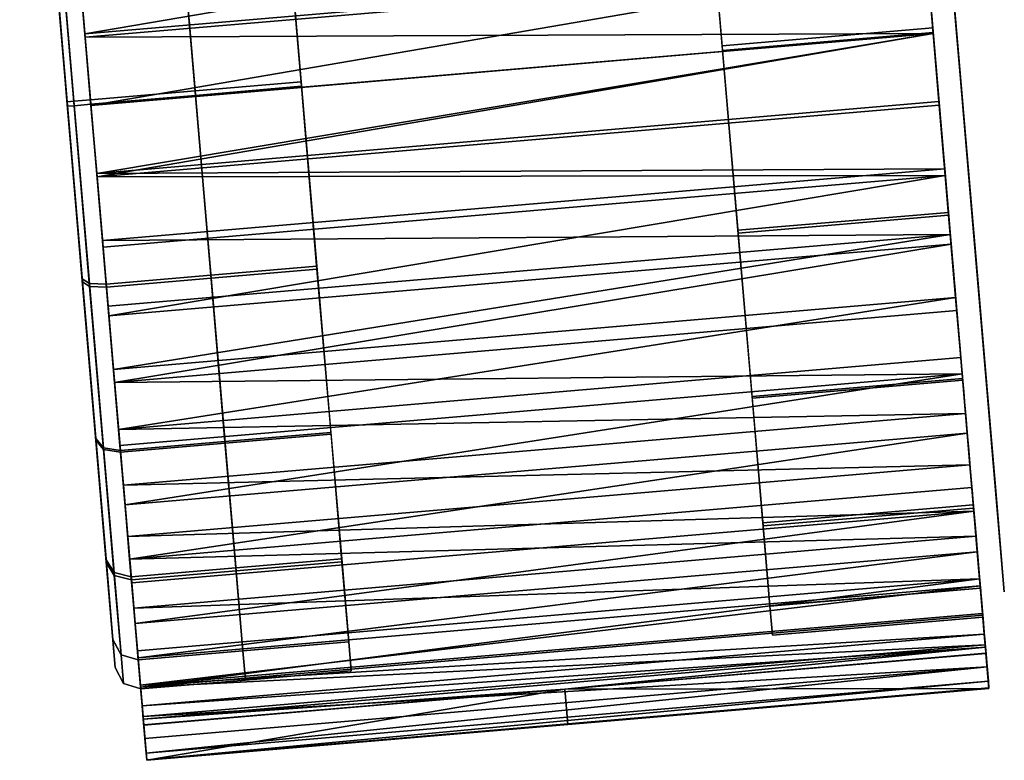
# Model space of a CAD drawing. Units: millimetres. Extents: x -15179 to -14584, y 2609 to 3218.
# Drawn here: x -14626 to -14584, y 2873 to 2904 of the extents above; entities that cross this region are included whole.
import ezdxf

# ---------------------------------------------------------------- set-up
doc = ezdxf.new("R2010")
doc.units = ezdxf.units.MM
doc.header["$MEASUREMENT"] = 0
doc.layers.add('z leg', color=7, linetype='Continuous')

msp = doc.modelspace()

# ---------------------------------------------------------------- linework, layer by layer
at = {"layer": 'z leg'}
for points in [[(-14587.162, 2904.903, 52.61), (-14587.112, 2904.312, 52.63), (-14587.062, 2903.726, 52.636), (-14587.012, 2903.14, 52.63), (-14586.962, 2902.549, 52.61), (-14586.911, 2901.953, 52.576), (-14586.86, 2901.353, 52.529), (-14586.808, 2900.75, 52.467), (-14586.757, 2900.143, 52.391), (-14586.705, 2899.533, 52.3), (-14586.652, 2898.921, 52.194), (-14586.6, 2898.308, 52.072), (-14586.548, 2897.692, 51.935), (-14586.495, 2897.077, 51.782), (-14586.443, 2896.461, 51.613), (-14586.39, 2895.845, 51.428), (-14586.338, 2895.23, 51.227), (-14586.286, 2894.617, 51.009), (-14586.233, 2894.007, 50.776), (-14586.182, 2893.399, 50.525), (-14586.13, 2892.794, 50.258), (-14586.079, 2892.194, 49.975), (-14586.028, 2891.599, 49.676), (-14585.978, 2891.009, 49.36), (-14585.928, 2890.425, 49.028), (-14585.879, 2889.847, 48.68), (-14585.83, 2889.277, 48.317), (-14585.782, 2888.715, 47.937), (-14585.735, 2888.162, 47.543), (-14585.689, 2887.618, 47.134), (-14585.643, 2887.083, 46.71), (-14585.599, 2886.559, 46.271), (-14585.555, 2886.046, 45.819), (-14585.512, 2885.545, 45.353), (-14585.47, 2885.055, 44.874), (-14585.43, 2884.578, 44.383), (-14585.39, 2884.114, 43.88), (-14585.352, 2883.664, 43.365), (-14585.314, 2883.227, 42.839), (-14585.278, 2882.804, 42.303), (-14585.244, 2882.397, 41.757), (-14585.21, 2882.004, 41.201), (-14585.178, 2881.626, 40.637), (-14585.147, 2881.263, 40.065), (-14585.118, 2880.917, 39.486), (-14585.089, 2880.586, 38.9), (-14585.063, 2880.272, 38.307), (-14585.037, 2879.973, 37.71), (-14585.013, 2879.691, 37.107), (-14584.99, 2879.425, 36.501), (-14584.969, 2879.176, 35.891), (-14584.949, 2878.943, 35.278), (-14584.931, 2878.726, 34.663), (-14584.914, 2878.525, 34.046), (-14584.898, 2878.341, 33.428), (-14584.884, 2878.173, 32.81), (-14584.871, 2878.02, 32.192), (-14584.859, 2877.884, 31.574), (-14584.849, 2877.763, 30.958), (-14584.84, 2877.657, 30.344), (-14584.832, 2877.566, 29.732), (-14584.825, 2877.49, 29.123), (-14584.82, 2877.429, 28.517), (-14584.816, 2877.381, 27.915), (-14584.813, 2877.348, 27.318), (-14584.812, 2877.328, 26.724), (-14584.811, 2877.322, 26.136), (-14584.811, 2877.322, 21.136)], [(-14587.115, 2904.345, 54.129), (-14587.062, 2903.726, 54.136), (-14587.009, 2903.107, 54.129), (-14586.956, 2902.482, 54.108), (-14586.902, 2901.853, 54.073), (-14586.848, 2901.219, 54.023), (-14586.794, 2900.581, 53.958), (-14586.739, 2899.94, 53.877), (-14586.684, 2899.296, 53.781), (-14586.629, 2898.649, 53.669), (-14586.574, 2898.001, 53.54), (-14586.519, 2897.351, 53.395), (-14586.463, 2896.7, 53.234), (-14586.408, 2896.049, 53.055), (-14586.352, 2895.399, 52.86), (-14586.297, 2894.75, 52.647), (-14586.242, 2894.102, 52.417), (-14586.187, 2893.457, 52.17), (-14586.132, 2892.814, 51.906), (-14586.077, 2892.176, 51.624), (-14586.023, 2891.541, 51.325), (-14585.97, 2890.912, 51.008), (-14585.917, 2890.289, 50.674), (-14585.864, 2889.672, 50.324), (-14585.812, 2889.062, 49.956), (-14585.761, 2888.459, 49.572), (-14585.71, 2887.866, 49.171), (-14585.66, 2887.281, 48.755), (-14585.611, 2886.706, 48.322), (-14585.563, 2886.141, 47.874), (-14585.516, 2885.588, 47.411), (-14585.47, 2885.046, 46.933), (-14585.424, 2884.516, 46.441), (-14585.38, 2883.999, 45.935), (-14585.337, 2883.495, 45.416), (-14585.295, 2883.004, 44.884), (-14585.255, 2882.528, 44.34), (-14585.216, 2882.067, 43.785), (-14585.177, 2881.62, 43.218), (-14585.141, 2881.189, 42.641), (-14585.105, 2880.774, 42.054), (-14585.071, 2880.375, 41.458), (-14585.039, 2879.992, 40.854), (-14585.007, 2879.626, 40.241), (-14584.978, 2879.276, 39.622), (-14584.949, 2878.944, 38.996), (-14584.922, 2878.629, 38.365), (-14584.897, 2878.33, 37.728), (-14584.873, 2878.05, 37.087), (-14584.851, 2877.786, 36.443), (-14584.83, 2877.54, 35.795), (-14584.81, 2877.311, 35.145), (-14584.792, 2877.099, 34.493), (-14584.775, 2876.904, 33.841), (-14584.76, 2876.726, 33.187), (-14584.747, 2876.565, 32.534), (-14584.734, 2876.421, 31.882), (-14584.723, 2876.293, 31.231), (-14584.714, 2876.181, 30.582), (-14584.706, 2876.085, 29.936), (-14584.699, 2876.005, 29.292), (-14584.693, 2875.94, 28.652), (-14584.689, 2875.89, 28.016), (-14584.686, 2875.855, 27.384), (-14584.684, 2875.834, 26.758), (-14584.684, 2875.827, 26.136), (-14584.684, 2875.827, 21.136)]]:
    msp.add_polyline3d(points, dxfattribs=at)

# ---------------------------------------------------------------- meshes
mesh = msp.add_polyface(dxfattribs=at)
corners = [(-14584.942, 2878.867, 25.607), (-14593.91, 2878.103, 25.607), (-14585.048, 2880.104, 33.462), (-14594.016, 2879.339, 33.462), (-14585.339, 2883.515, 40.249), (-14594.307, 2882.75, 40.249), (-14585.803, 2888.956, 45.774), (-14594.771, 2888.191, 45.774), (-14586.402, 2895.983, 49.399), (-14595.369, 2895.218, 49.399), (-14587.065, 2903.768, 50.65), (-14596.033, 2903.004, 50.65), (-14587.701, 2911.226, 49.477), (-14596.669, 2910.462, 49.477), (-14588.291, 2918.137, 45.955), (-14597.258, 2917.372, 45.955), (-14588.771, 2923.762, 40.319), (-14597.737, 2922.998, 40.319), (-14589.08, 2927.394, 33.232), (-14598.047, 2926.629, 33.232), (-14589.186, 2928.635, 25.732), (-14598.153, 2927.87, 25.732), (-14589.088, 2927.484, 18.059), (-14598.055, 2926.72, 18.059), (-14588.784, 2923.925, 10.986), (-14597.752, 2923.16, 10.986), (-14588.309, 2918.352, 5.381), (-14597.276, 2917.588, 5.381), (-14587.735, 2911.621, 1.925), (-14596.703, 2910.857, 1.925), (-14587.082, 2903.96, 0.685), (-14596.05, 2903.196, 0.685), (-14586.412, 2896.107, 1.912), (-14595.38, 2895.343, 1.912), (-14585.809, 2889.027, 5.497), (-14594.776, 2888.262, 5.497), (-14585.351, 2883.647, 10.84), (-14594.317, 2882.883, 10.84), (-14585.049, 2880.107, 17.751), (-14594.016, 2879.343, 17.751), (-14584.942, 2878.867, 25.607), (-14593.91, 2878.103, 25.607)]
mesh.append_faces([[corners[k] for k in face] for face in [(3, 1, 0, 2), (5, 3, 2, 4), (7, 5, 4, 6), (9, 7, 6, 8), (11, 9, 8, 10), (13, 11, 10, 12), (15, 13, 12, 14), (17, 15, 14, 16), (19, 17, 16, 18), (21, 19, 18, 20), (23, 21, 20, 22), (25, 23, 22, 24), (27, 25, 24, 26), (29, 27, 26, 28), (31, 29, 28, 30), (33, 31, 30, 32), (35, 33, 32, 34), (37, 35, 34, 36), (39, 37, 36, 38), (41, 39, 38, 40)]])
mesh = msp.add_polyface(dxfattribs=at)
corners = [(-14586.065, 2903.811, 25.636), (-14585.055, 2891.952, 25.622), (-14584.031, 2879.947, 25.608), (-14586.065, 2903.811, 25.636), (-14585.104, 2892.542, 29.369), (-14584.133, 2881.133, 33.149), (-14586.065, 2903.811, 25.636), (-14585.244, 2894.169, 32.607), (-14584.411, 2884.408, 39.664), (-14586.065, 2903.811, 25.636), (-14585.465, 2896.765, 35.243), (-14584.856, 2889.632, 44.968), (-14586.065, 2903.811, 25.636), (-14585.751, 2900.117, 36.972), (-14585.432, 2896.377, 48.448), (-14586.065, 2903.811, 25.636), (-14586.067, 2903.831, 37.569), (-14586.069, 2903.852, 49.65), (-14586.065, 2903.811, 25.636), (-14586.371, 2907.389, 37.009), (-14586.68, 2911.011, 48.523), (-14586.065, 2903.811, 25.636), (-14586.651, 2910.686, 35.329), (-14587.245, 2917.646, 45.142), (-14586.065, 2903.811, 25.636), (-14586.881, 2913.369, 32.641), (-14587.705, 2923.046, 39.732), (-14586.065, 2903.811, 25.636), (-14587.028, 2915.102, 29.26), (-14588.003, 2926.532, 32.928), (-14586.065, 2903.811, 25.636), (-14587.079, 2915.694, 25.682), (-14588.104, 2927.723, 25.729), (-14586.065, 2903.811, 25.636), (-14587.032, 2915.145, 22.021), (-14588.01, 2926.619, 18.362), (-14586.065, 2903.811, 25.636), (-14586.887, 2913.447, 18.647), (-14587.719, 2923.202, 11.572), (-14586.065, 2903.811, 25.636), (-14586.66, 2910.788, 15.974), (-14587.263, 2917.852, 6.191), (-14586.065, 2903.811, 25.636), (-14586.387, 2907.577, 14.325), (-14586.712, 2911.39, 2.873), (-14586.065, 2903.811, 25.636), (-14586.075, 2903.923, 13.733), (-14586.085, 2904.036, 1.683), (-14586.065, 2903.811, 25.636), (-14585.756, 2900.176, 14.318), (-14585.442, 2896.497, 2.861), (-14586.065, 2903.811, 25.636), (-14585.468, 2896.799, 16.029), (-14584.862, 2889.7, 6.302), (-14586.065, 2903.811, 25.636), (-14585.249, 2894.233, 18.578), (-14584.423, 2884.536, 11.432), (-14586.065, 2903.811, 25.636), (-14585.105, 2892.544, 21.875), (-14584.133, 2881.137, 18.066), (-14586.065, 2903.811, 25.636), (-14585.055, 2891.952, 25.622), (-14584.031, 2879.947, 25.608)]
mesh.append_faces([[corners[k] for k in face] for face in [(4, 1, 0, 0), (5, 2, 1, 4), (7, 4, 3, 3), (8, 5, 4, 7), (10, 7, 6, 6), (11, 8, 7, 10), (13, 10, 9, 9), (14, 11, 10, 13), (16, 13, 12, 12), (17, 14, 13, 16), (19, 16, 15, 15), (20, 17, 16, 19), (22, 19, 18, 18), (23, 20, 19, 22), (25, 22, 21, 21), (26, 23, 22, 25), (28, 25, 24, 24), (29, 26, 25, 28), (31, 28, 27, 27), (32, 29, 28, 31), (34, 31, 30, 30), (35, 32, 31, 34), (37, 34, 33, 33), (38, 35, 34, 37), (40, 37, 36, 36), (41, 38, 37, 40), (43, 40, 39, 39), (44, 41, 40, 43), (46, 43, 42, 42), (47, 44, 43, 46), (49, 46, 45, 45), (50, 47, 46, 49), (52, 49, 48, 48), (53, 50, 49, 52), (55, 52, 51, 51), (56, 53, 52, 55), (58, 55, 54, 54), (59, 56, 55, 58), (61, 58, 57, 57), (62, 59, 58, 61)]])
mesh = msp.add_polyface(dxfattribs=at)
corners = [(-14623.191, 2903.714, 53.969), (-14623.448, 2906.723, 53.468), (-14623.179, 2903.565, 52.476), (-14623.698, 2909.656, 52.644), (-14623.423, 2906.423, 51.999), (-14623.939, 2912.482, 51.504), (-14623.66, 2909.212, 51.21), (-14624.168, 2915.167, 50.059), (-14624.108, 2914.465, 48.731), (-14624.382, 2917.678, 48.329), (-14624.312, 2916.85, 47.076), (-14624.579, 2919.99, 46.335), (-14624.757, 2922.072, 44.1), (-14624.498, 2919.039, 45.17), (-14624.912, 2923.897, 41.645), (-14624.666, 2921.012, 43.029), (-14625.044, 2925.446, 39.003), (-14624.813, 2922.739, 40.683), (-14625.151, 2926.699, 36.211), (-14624.938, 2924.194, 38.167), (-14625.037, 2925.366, 35.507), (-14623.89, 2911.906, 50.116), (-14622.932, 2900.666, 52.637), (-14588.513, 2920.737, 48.329), (-14588.709, 2923.048, 46.335), (-14624.579, 2919.99, 46.335), (-14588.887, 2925.13, 44.1), (-14624.757, 2922.072, 44.1), (-14589.042, 2926.955, 41.645), (-14625.044, 2925.446, 39.003), (-14624.912, 2923.897, 41.645), (-14589.067, 2927.252, 38.167), (-14588.943, 2925.796, 40.683), (-14624.938, 2924.194, 38.167), (-14588.797, 2924.07, 43.029), (-14624.813, 2922.739, 40.683), (-14588.628, 2922.097, 45.17), (-14624.498, 2919.039, 45.17), (-14624.666, 2921.012, 43.029)]
mesh.append_faces([[corners[k] for k in face] for face in [(0, 1, 2, 2), (1, 3, 4, 4), (3, 5, 6, 6), (5, 7, 8, 8), (7, 9, 10, 10), (9, 11, 10, 10), (11, 12, 13, 13), (12, 14, 15, 15), (14, 16, 17, 17), (16, 18, 19, 19), (20, 19, 18, 18), (19, 17, 16, 16), (17, 15, 14, 14), (15, 13, 12, 12), (13, 10, 11, 11), (10, 8, 7, 7), (8, 21, 5, 5), (21, 6, 5, 5), (6, 4, 3, 3), (4, 2, 1, 1), (2, 22, 0, 0), (23, 24, 25, 25), (24, 26, 27, 27), (26, 28, 27, 27), (29, 30, 28, 28), (30, 27, 28, 28), (27, 25, 24, 24), (31, 32, 33, 33), (32, 34, 35, 35), (34, 36, 37, 37), (37, 38, 34, 34), (38, 35, 34, 34), (35, 33, 32, 32)]])
mesh = msp.add_polyface(dxfattribs=at)
corners = [(-14620.812, 2875.809, 25.607), (-14616.356, 2876.189, 25.607), (-14611.845, 2876.574, 25.607), (-14620.918, 2877.045, 33.462), (-14616.462, 2877.425, 33.462), (-14611.95, 2877.81, 33.462), (-14621.209, 2880.457, 40.249), (-14616.753, 2880.837, 40.249), (-14612.241, 2881.221, 40.249), (-14621.673, 2885.898, 45.774), (-14617.217, 2886.278, 45.774), (-14612.705, 2886.662, 45.774), (-14622.271, 2892.925, 49.399), (-14617.815, 2893.305, 49.399), (-14613.305, 2893.689, 49.399), (-14622.936, 2900.71, 50.65), (-14618.479, 2901.09, 50.65), (-14613.968, 2901.475, 50.65), (-14623.571, 2908.168, 49.477), (-14619.115, 2908.548, 49.477), (-14614.604, 2908.933, 49.477), (-14624.16, 2915.079, 45.955), (-14619.704, 2915.459, 45.955), (-14615.193, 2915.844, 45.955), (-14624.64, 2920.705, 40.319), (-14620.184, 2921.084, 40.319), (-14615.673, 2921.469, 40.319), (-14624.95, 2924.336, 33.232), (-14620.493, 2924.716, 33.232), (-14615.982, 2925.1, 33.232), (-14625.056, 2925.577, 25.732), (-14620.6, 2925.957, 25.732), (-14616.088, 2926.341, 25.732), (-14624.957, 2924.426, 18.059), (-14620.501, 2924.806, 18.059), (-14615.99, 2925.191, 18.059), (-14624.654, 2920.867, 10.986), (-14620.198, 2921.247, 10.986), (-14615.687, 2921.632, 10.986), (-14624.179, 2915.294, 5.381), (-14619.723, 2915.674, 5.381), (-14615.211, 2916.059, 5.381), (-14623.605, 2908.563, 1.925), (-14619.149, 2908.943, 1.925), (-14614.638, 2909.328, 1.925), (-14622.952, 2900.902, 0.685), (-14618.496, 2901.282, 0.685), (-14613.984, 2901.667, 0.685), (-14622.282, 2893.049, 1.912), (-14617.826, 2893.429, 1.912), (-14613.315, 2893.813, 1.912), (-14621.679, 2885.969, 5.497), (-14617.223, 2886.349, 5.497), (-14612.711, 2886.733, 5.497), (-14621.22, 2880.589, 10.84), (-14616.764, 2880.969, 10.84), (-14612.253, 2881.354, 10.84), (-14620.918, 2877.05, 17.751), (-14616.462, 2877.429, 17.751), (-14611.951, 2877.814, 17.751), (-14620.812, 2875.809, 25.607), (-14616.356, 2876.189, 25.607), (-14611.845, 2876.574, 25.607)]
mesh.append_faces([[corners[k] for k in face] for face in [(4, 3, 0, 1), (5, 4, 1, 2), (7, 6, 3, 4), (8, 7, 4, 5), (10, 9, 6, 7), (11, 10, 7, 8), (13, 12, 9, 10), (14, 13, 10, 11), (16, 15, 12, 13), (17, 16, 13, 14), (19, 18, 15, 16), (20, 19, 16, 17), (22, 21, 18, 19), (23, 22, 19, 20), (25, 24, 21, 22), (26, 25, 22, 23), (28, 27, 24, 25), (29, 28, 25, 26), (31, 30, 27, 28), (32, 31, 28, 29), (34, 33, 30, 31), (35, 34, 31, 32), (37, 36, 33, 34), (38, 37, 34, 35), (40, 39, 36, 37), (41, 40, 37, 38), (43, 42, 39, 40), (44, 43, 40, 41), (46, 45, 42, 43), (47, 46, 43, 44), (49, 48, 45, 46), (50, 49, 46, 47), (52, 51, 48, 49), (53, 52, 49, 50), (55, 54, 51, 52), (56, 55, 52, 53), (58, 57, 54, 55), (59, 58, 55, 56), (61, 60, 57, 58), (62, 61, 58, 59)]])
mesh = msp.add_polyface(dxfattribs=at)
corners = [(-14621.894, 2876.719, 25.608), (-14621.545, 2876.043, 25.607), (-14620.812, 2875.809, 25.607), (-14621.995, 2877.905, 33.149), (-14621.649, 2877.264, 33.369), (-14620.918, 2877.045, 33.462), (-14622.274, 2881.18, 39.664), (-14621.937, 2880.635, 40.076), (-14621.209, 2880.457, 40.249), (-14622.72, 2886.404, 44.968), (-14622.395, 2886.012, 45.535), (-14621.673, 2885.898, 45.774), (-14623.295, 2893.149, 48.448), (-14622.987, 2892.956, 49.118), (-14622.271, 2892.925, 49.399), (-14623.932, 2900.624, 49.65), (-14623.643, 2900.649, 50.355), (-14622.936, 2900.71, 50.65), (-14624.542, 2907.783, 48.523), (-14624.271, 2908.019, 49.195), (-14623.571, 2908.168, 49.477), (-14625.107, 2914.417, 45.142), (-14624.854, 2914.848, 45.714), (-14624.16, 2915.079, 45.955), (-14625.568, 2919.818, 39.732), (-14625.327, 2920.407, 40.146), (-14624.64, 2920.705, 40.319), (-14625.865, 2923.304, 32.928), (-14625.633, 2923.996, 33.142), (-14624.95, 2924.336, 33.232), (-14625.967, 2924.496, 25.729), (-14625.737, 2925.222, 25.731), (-14625.056, 2925.577, 25.732), (-14625.873, 2923.391, 18.362), (-14625.641, 2924.085, 18.148), (-14624.957, 2924.426, 18.059), (-14625.581, 2919.974, 11.572), (-14625.341, 2920.568, 11.159), (-14624.654, 2920.867, 10.986), (-14625.125, 2914.624, 6.191), (-14624.871, 2915.061, 5.621), (-14624.179, 2915.294, 5.381), (-14624.574, 2908.162, 2.873), (-14624.305, 2908.41, 2.205), (-14623.605, 2908.563, 1.925), (-14623.947, 2900.808, 1.683), (-14623.659, 2900.839, 0.98), (-14622.952, 2900.902, 0.685), (-14623.305, 2893.269, 2.861), (-14622.997, 2893.079, 2.192), (-14622.282, 2893.049, 1.912), (-14622.726, 2886.472, 6.302), (-14622.4, 2886.082, 5.735), (-14621.679, 2885.969, 5.497), (-14622.285, 2881.308, 11.432), (-14621.947, 2880.767, 11.015), (-14621.22, 2880.589, 10.84), (-14621.995, 2877.909, 18.066), (-14621.649, 2877.268, 17.844), (-14620.918, 2877.05, 17.751), (-14621.894, 2876.719, 25.608), (-14621.545, 2876.043, 25.607), (-14620.812, 2875.809, 25.607)]
mesh.append_faces([[corners[k] for k in face] for face in [(4, 3, 0, 1), (5, 4, 1, 2), (7, 6, 3, 4), (8, 7, 4, 5), (10, 9, 6, 7), (11, 10, 7, 8), (13, 12, 9, 10), (14, 13, 10, 11), (16, 15, 12, 13), (17, 16, 13, 14), (19, 18, 15, 16), (20, 19, 16, 17), (22, 21, 18, 19), (23, 22, 19, 20), (25, 24, 21, 22), (26, 25, 22, 23), (28, 27, 24, 25), (29, 28, 25, 26), (31, 30, 27, 28), (32, 31, 28, 29), (34, 33, 30, 31), (35, 34, 31, 32), (37, 36, 33, 34), (38, 37, 34, 35), (40, 39, 36, 37), (41, 40, 37, 38), (43, 42, 39, 40), (44, 43, 40, 41), (46, 45, 42, 43), (47, 46, 43, 44), (49, 48, 45, 46), (50, 49, 46, 47), (52, 51, 48, 49), (53, 52, 49, 50), (55, 54, 51, 52), (56, 55, 52, 53), (58, 57, 54, 55), (59, 58, 55, 56), (61, 60, 57, 58), (62, 61, 58, 59)]])
mesh = msp.add_polyface(dxfattribs=at)
corners = [(-14623.929, 2900.583, 25.636), (-14622.917, 2888.724, 25.622), (-14621.894, 2876.719, 25.608), (-14623.929, 2900.583, 25.636), (-14622.968, 2889.314, 29.369), (-14621.995, 2877.905, 33.149), (-14623.929, 2900.583, 25.636), (-14623.106, 2890.941, 32.607), (-14622.274, 2881.18, 39.664), (-14623.929, 2900.583, 25.636), (-14623.328, 2893.537, 35.243), (-14622.72, 2886.404, 44.968), (-14623.929, 2900.583, 25.636), (-14623.613, 2896.889, 36.972), (-14623.295, 2893.149, 48.448), (-14623.929, 2900.583, 25.636), (-14623.93, 2900.603, 37.569), (-14623.932, 2900.624, 49.65), (-14623.929, 2900.583, 25.636), (-14624.233, 2904.161, 37.009), (-14624.542, 2907.783, 48.523), (-14623.929, 2900.583, 25.636), (-14624.515, 2907.458, 35.329), (-14625.107, 2914.417, 45.142), (-14623.929, 2900.583, 25.636), (-14624.743, 2910.141, 32.641), (-14625.568, 2919.818, 39.732), (-14623.929, 2900.583, 25.636), (-14624.891, 2911.874, 29.26), (-14625.865, 2923.304, 32.928), (-14623.929, 2900.583, 25.636), (-14624.941, 2912.466, 25.682), (-14625.967, 2924.496, 25.729), (-14623.929, 2900.583, 25.636), (-14624.895, 2911.917, 22.021), (-14625.873, 2923.391, 18.362), (-14623.929, 2900.583, 25.636), (-14624.75, 2910.219, 18.647), (-14625.581, 2919.974, 11.572), (-14623.929, 2900.583, 25.636), (-14624.523, 2907.56, 15.974), (-14625.125, 2914.624, 6.191), (-14623.929, 2900.583, 25.636), (-14624.249, 2904.349, 14.325), (-14624.574, 2908.162, 2.873), (-14623.929, 2900.583, 25.636), (-14623.938, 2900.695, 13.733), (-14623.947, 2900.808, 1.683), (-14623.929, 2900.583, 25.636), (-14623.618, 2896.948, 14.318), (-14623.305, 2893.269, 2.861), (-14623.929, 2900.583, 25.636), (-14623.33, 2893.571, 16.029), (-14622.726, 2886.472, 6.302), (-14623.929, 2900.583, 25.636), (-14623.111, 2891.005, 18.578), (-14622.285, 2881.308, 11.432), (-14623.929, 2900.583, 25.636), (-14622.968, 2889.316, 21.875), (-14621.995, 2877.909, 18.066), (-14623.929, 2900.583, 25.636), (-14622.917, 2888.724, 25.622), (-14621.894, 2876.719, 25.608)]
mesh.append_faces([[corners[k] for k in face] for face in [(4, 0, 1, 1), (5, 4, 1, 2), (7, 3, 4, 4), (8, 7, 4, 5), (10, 6, 7, 7), (11, 10, 7, 8), (13, 9, 10, 10), (14, 13, 10, 11), (16, 12, 13, 13), (17, 16, 13, 14), (19, 15, 16, 16), (20, 19, 16, 17), (22, 18, 19, 19), (23, 22, 19, 20), (25, 21, 22, 22), (26, 25, 22, 23), (28, 24, 25, 25), (29, 28, 25, 26), (31, 27, 28, 28), (32, 31, 28, 29), (34, 30, 31, 31), (35, 34, 31, 32), (37, 33, 34, 34), (38, 37, 34, 35), (40, 36, 37, 37), (41, 40, 37, 38), (43, 39, 40, 40), (44, 43, 40, 41), (46, 42, 43, 43), (47, 46, 43, 44), (49, 45, 46, 46), (50, 49, 46, 47), (52, 48, 49, 49), (53, 52, 49, 50), (55, 51, 52, 52), (56, 55, 52, 53), (58, 54, 55, 55), (59, 58, 55, 56), (61, 57, 58, 58), (62, 61, 58, 59)]])
mesh = msp.add_polyface(dxfattribs=at)
corners = [(-14586.802, 2900.674, 53.968), (-14587.062, 2903.724, 52.637), (-14587.062, 2903.721, 54.137), (-14587.322, 2906.772, 53.969), (-14587.553, 2909.481, 51.999), (-14587.578, 2909.781, 53.468), (-14587.79, 2912.27, 51.21), (-14587.828, 2912.714, 52.644), (-14588.021, 2914.964, 50.116), (-14588.069, 2915.54, 51.504), (-14588.238, 2917.523, 48.731), (-14588.298, 2918.224, 50.059), (-14587.309, 2906.623, 52.476), (-14587.062, 2903.721, 54.137), (-14587.322, 2906.772, 53.969), (-14622.932, 2900.663, 54.137), (-14587.578, 2909.781, 53.468), (-14623.191, 2903.714, 53.969), (-14587.828, 2912.714, 52.644), (-14623.448, 2906.723, 53.468), (-14588.069, 2915.54, 51.504), (-14623.698, 2909.656, 52.644), (-14588.298, 2918.224, 50.059), (-14623.939, 2912.482, 51.504), (-14624.382, 2917.678, 48.329), (-14624.168, 2915.167, 50.059), (-14588.441, 2919.907, 47.076), (-14588.238, 2917.523, 48.731), (-14624.108, 2914.465, 48.731), (-14588.021, 2914.964, 50.116), (-14587.79, 2912.27, 51.21), (-14623.89, 2911.906, 50.116), (-14587.553, 2909.481, 51.999), (-14623.423, 2906.423, 51.999), (-14587.309, 2906.623, 52.476), (-14587.062, 2903.724, 52.637), (-14623.179, 2903.565, 52.476), (-14622.932, 2900.666, 52.637), (-14623.66, 2909.212, 51.21)]
mesh.append_faces([[corners[k] for k in face] for face in [(0, 1, 2, 2), (2, 1, 3, 3), (3, 4, 5, 5), (5, 6, 7, 7), (7, 8, 9, 9), (9, 10, 11, 11), (10, 9, 8, 8), (8, 7, 6, 6), (6, 5, 4, 4), (4, 3, 12, 12), (12, 3, 1, 1), (13, 14, 15, 15), (14, 16, 17, 17), (16, 18, 19, 19), (18, 20, 21, 21), (20, 22, 23, 23), (24, 25, 22, 22), (25, 23, 22, 22), (23, 21, 20, 20), (21, 19, 18, 18), (19, 17, 16, 16), (17, 15, 14, 14), (26, 27, 28, 28), (27, 29, 28, 28), (29, 30, 31, 31), (30, 32, 33, 33), (32, 34, 33, 33), (34, 35, 36, 36), (37, 36, 35, 35), (36, 33, 34, 34), (33, 38, 30, 30), (38, 31, 30, 30), (31, 28, 29, 29)]])
mesh = msp.add_polyface(dxfattribs=at)
corners = [(-14621.696, 2886.172, 50.061), (-14621.926, 2888.866, 51.51), (-14621.973, 2889.417, 50.111), (-14622.167, 2891.693, 52.648), (-14622.202, 2892.109, 51.206), (-14622.416, 2894.618, 53.47), (-14622.44, 2894.902, 51.996), (-14622.672, 2897.616, 53.968), (-14622.685, 2897.765, 52.476), (-14622.932, 2900.663, 54.137), (-14622.932, 2900.666, 52.637), (-14623.191, 2903.714, 53.969), (-14621.755, 2886.864, 48.727), (-14585.826, 2889.23, 50.061), (-14586.056, 2891.924, 51.51), (-14621.926, 2888.866, 51.51), (-14586.297, 2894.751, 52.648), (-14586.546, 2897.676, 53.47), (-14622.167, 2891.693, 52.648), (-14586.802, 2900.674, 53.968), (-14622.672, 2897.616, 53.968), (-14587.062, 2903.721, 54.137), (-14622.932, 2900.663, 54.137), (-14622.416, 2894.618, 53.47), (-14621.696, 2886.172, 50.061), (-14621.481, 2883.649, 48.322), (-14587.062, 2903.724, 52.637), (-14586.814, 2900.823, 52.476), (-14622.685, 2897.765, 52.476), (-14586.57, 2897.96, 51.996), (-14586.332, 2895.167, 51.206), (-14622.44, 2894.902, 51.996), (-14586.103, 2892.475, 50.111), (-14621.973, 2889.417, 50.111), (-14585.885, 2889.922, 48.727), (-14621.755, 2886.864, 48.727), (-14585.683, 2887.541, 47.073), (-14621.552, 2884.482, 47.073), (-14622.202, 2892.109, 51.206), (-14622.932, 2900.666, 52.637)]
mesh.append_faces([[corners[k] for k in face] for face in [(0, 1, 2, 2), (1, 3, 4, 4), (3, 5, 6, 6), (5, 7, 8, 8), (7, 9, 10, 10), (9, 11, 10, 10), (10, 8, 7, 7), (8, 6, 5, 5), (6, 4, 3, 3), (4, 2, 1, 1), (2, 12, 0, 0), (13, 14, 15, 15), (14, 16, 15, 15), (16, 17, 18, 18), (17, 19, 20, 20), (19, 21, 20, 20), (22, 20, 21, 21), (20, 23, 17, 17), (23, 18, 17, 17), (18, 15, 16, 16), (15, 24, 13, 13), (24, 25, 13, 13), (26, 27, 28, 28), (27, 29, 28, 28), (29, 30, 31, 31), (30, 32, 33, 33), (32, 34, 35, 35), (34, 36, 35, 35), (37, 35, 36, 36), (35, 33, 32, 32), (33, 38, 30, 30), (38, 31, 30, 30), (31, 28, 29, 29), (28, 39, 26, 26)]])
mesh = msp.add_polyface(dxfattribs=at)
corners = [(-14584.843, 2877.692, 36.205), (-14585.056, 2880.196, 38.16), (-14584.949, 2878.946, 38.998), (-14585.181, 2881.653, 40.68), (-14585.081, 2880.495, 41.643), (-14585.236, 2882.313, 44.092), (-14585.496, 2885.353, 45.168), (-14585.414, 2884.391, 46.323), (-14585.683, 2887.541, 47.073), (-14585.611, 2886.708, 48.322), (-14585.826, 2889.23, 50.061), (-14585.885, 2889.922, 48.727), (-14586.056, 2891.924, 51.51), (-14586.332, 2895.167, 51.206), (-14586.297, 2894.751, 52.648), (-14586.57, 2897.96, 51.996), (-14586.546, 2897.676, 53.47), (-14586.814, 2900.823, 52.476), (-14586.802, 2900.674, 53.968), (-14587.062, 2903.724, 52.637), (-14586.103, 2892.475, 50.111), (-14585.327, 2883.38, 43.028), (-14584.956, 2879.023, 35.496), (-14585.081, 2880.495, 41.643), (-14585.236, 2882.313, 44.092), (-14621.106, 2879.256, 44.092), (-14585.414, 2884.391, 46.323), (-14621.283, 2881.333, 46.323), (-14585.611, 2886.708, 48.322), (-14620.951, 2877.437, 41.643), (-14620.819, 2875.888, 38.998), (-14585.496, 2885.353, 45.168), (-14585.327, 2883.38, 43.028), (-14621.365, 2882.295, 45.168), (-14585.181, 2881.653, 40.68), (-14621.05, 2878.595, 40.68), (-14585.056, 2880.196, 38.16), (-14620.926, 2877.138, 38.16), (-14621.197, 2880.322, 43.028), (-14621.552, 2884.482, 47.073)]
mesh.append_faces([[corners[k] for k in face] for face in [(0, 1, 2, 2), (2, 3, 4, 4), (4, 3, 5, 5), (5, 6, 7, 7), (7, 8, 9, 9), (9, 8, 10, 10), (10, 11, 12, 12), (12, 13, 14, 14), (14, 15, 16, 16), (16, 17, 18, 18), (19, 18, 17, 17), (17, 16, 15, 15), (15, 14, 13, 13), (13, 12, 20, 20), (20, 12, 11, 11), (11, 10, 8, 8), (8, 7, 6, 6), (6, 5, 21, 21), (21, 5, 3, 3), (3, 2, 1, 1), (1, 0, 22, 22), (23, 24, 25, 25), (24, 26, 27, 27), (26, 28, 27, 27), (27, 25, 24, 24), (25, 29, 23, 23), (29, 30, 23, 23), (31, 32, 33, 33), (32, 34, 35, 35), (34, 36, 37, 37), (37, 35, 34, 34), (35, 38, 32, 32), (38, 33, 32, 32), (33, 39, 31, 31)]])
mesh = msp.add_polyface(dxfattribs=at)
corners = [(-14620.554, 2872.769, 21.136), (-14620.554, 2872.771, 24.201), (-14620.681, 2874.264, 21.136), (-14620.556, 2872.792, 27.263), (-14620.681, 2874.265, 24.048), (-14620.58, 2873.078, 30.292), (-14620.703, 2874.528, 29.877), (-14620.633, 2873.698, 33.308), (-14620.751, 2875.09, 32.716), (-14620.713, 2874.634, 36.205), (-14620.819, 2875.888, 38.998), (-14620.826, 2875.965, 35.496), (-14620.951, 2877.437, 41.643), (-14620.926, 2877.138, 38.16), (-14621.106, 2879.256, 44.092), (-14621.05, 2878.595, 40.68), (-14621.283, 2881.333, 46.323), (-14621.365, 2882.295, 45.168), (-14621.481, 2883.649, 48.322), (-14621.552, 2884.482, 47.073), (-14621.696, 2886.172, 50.061), (-14621.755, 2886.864, 48.727), (-14621.197, 2880.322, 43.028), (-14620.682, 2874.278, 26.956), (-14585.611, 2886.708, 48.322), (-14585.826, 2889.23, 50.061), (-14621.481, 2883.649, 48.322), (-14621.283, 2881.333, 46.323), (-14620.554, 2872.771, 24.201), (-14620.554, 2872.769, 21.136), (-14602.618, 2874.298, 21.136), (-14584.686, 2875.851, 27.263), (-14585.683, 2887.541, 47.073), (-14585.496, 2885.353, 45.168), (-14621.552, 2884.482, 47.073), (-14620.681, 2874.264, 21.136), (-14620.681, 2874.265, 24.048), (-14602.746, 2875.793, 21.136), (-14620.682, 2874.278, 26.956), (-14620.703, 2874.528, 29.877), (-14584.834, 2877.586, 29.877), (-14620.554, 2872.769, 21.136), (-14620.681, 2874.264, 21.136), (-14602.746, 2875.793, 21.136), (-14602.618, 2874.298, 21.136)]
mesh.append_faces([[corners[k] for k in face] for face in [(0, 1, 2, 2), (1, 3, 4, 4), (3, 5, 6, 6), (5, 7, 8, 8), (7, 9, 8, 8), (9, 10, 11, 11), (10, 12, 13, 13), (12, 14, 15, 15), (14, 16, 17, 17), (16, 18, 19, 19), (18, 20, 21, 21), (21, 19, 18, 18), (19, 17, 16, 16), (17, 22, 14, 14), (22, 15, 14, 14), (15, 13, 12, 12), (13, 11, 10, 10), (11, 8, 9, 9), (8, 6, 5, 5), (6, 23, 3, 3), (23, 4, 3, 3), (4, 2, 1, 1), (24, 25, 26, 26), (26, 27, 24, 24), (28, 29, 30, 30), (30, 31, 28, 28), (32, 33, 34, 34), (35, 36, 37, 37), (36, 38, 37, 37), (38, 39, 37, 37), (40, 37, 39, 39), (41, 42, 43, 43), (44, 41, 43, 43)]])
mesh = msp.add_polyface(dxfattribs=at)
corners = [(-14584.684, 2875.827, 21.136), (-14584.812, 2877.323, 24.048), (-14584.684, 2875.829, 24.201), (-14584.812, 2877.336, 26.956), (-14584.686, 2875.851, 27.263), (-14584.834, 2877.586, 29.877), (-14584.71, 2876.136, 30.292), (-14584.882, 2878.148, 32.716), (-14584.763, 2876.757, 33.308), (-14584.956, 2879.023, 35.496), (-14584.843, 2877.692, 36.205), (-14584.811, 2877.322, 21.136), (-14584.684, 2875.827, 21.136), (-14584.684, 2875.829, 24.201), (-14602.618, 2874.298, 21.136), (-14584.686, 2875.851, 27.263), (-14584.71, 2876.136, 30.292), (-14620.556, 2872.792, 27.263), (-14584.763, 2876.757, 33.308), (-14620.58, 2873.078, 30.292), (-14584.843, 2877.692, 36.205), (-14620.713, 2874.634, 36.205), (-14584.949, 2878.946, 38.998), (-14620.819, 2875.888, 38.998), (-14585.081, 2880.495, 41.643), (-14620.633, 2873.698, 33.308), (-14620.554, 2872.771, 24.201), (-14585.056, 2880.196, 38.16), (-14584.956, 2879.023, 35.496), (-14620.826, 2875.965, 35.496), (-14584.882, 2878.148, 32.716), (-14584.834, 2877.586, 29.877), (-14620.751, 2875.09, 32.716), (-14584.812, 2877.336, 26.956), (-14602.746, 2875.793, 21.136), (-14584.812, 2877.323, 24.048), (-14584.811, 2877.322, 21.136), (-14620.703, 2874.528, 29.877), (-14620.926, 2877.138, 38.16), (-14584.811, 2877.322, 21.136), (-14584.684, 2875.827, 21.136), (-14602.746, 2875.793, 21.136), (-14602.618, 2874.298, 21.136)]
mesh.append_faces([[corners[k] for k in face] for face in [(0, 1, 2, 2), (2, 3, 4, 4), (4, 5, 6, 6), (6, 7, 8, 8), (8, 9, 10, 10), (9, 8, 7, 7), (7, 6, 5, 5), (5, 4, 3, 3), (3, 2, 1, 1), (1, 0, 11, 11), (12, 13, 14, 14), (13, 15, 14, 14), (15, 16, 17, 17), (16, 18, 19, 19), (18, 20, 21, 21), (20, 22, 23, 23), (22, 24, 23, 23), (23, 21, 20, 20), (21, 25, 18, 18), (25, 19, 18, 18), (19, 17, 16, 16), (17, 26, 15, 15), (27, 28, 29, 29), (28, 30, 29, 29), (30, 31, 32, 32), (31, 33, 34, 34), (33, 35, 34, 34), (35, 36, 34, 34), (37, 32, 31, 31), (32, 29, 30, 30), (29, 38, 27, 27), (39, 40, 41, 41), (40, 42, 41, 41)]])

doc.saveas('drawing.dxf')
